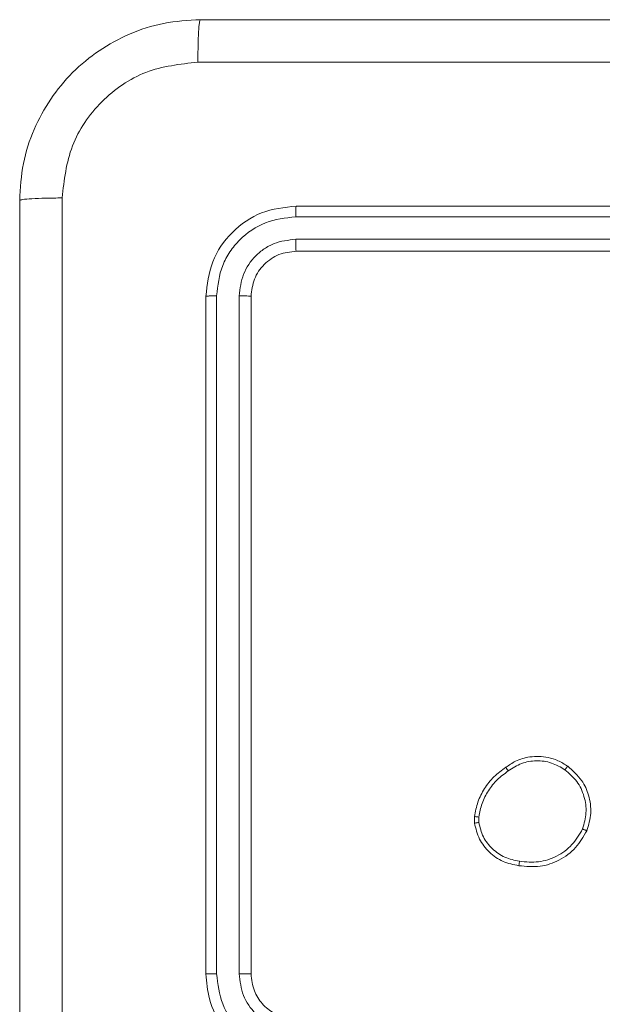
# Model space of a CAD drawing. Units: millimetres. Extents: x 3.4 to 16.2, y 9.3 to 22.
# Drawn here: x 9 to 9, y 14.9 to 15 of the extents above; entities that cross this region are included whole.
import ezdxf

# ---------------------------------------------------------------- set-up
doc = ezdxf.new("R2010")
doc.units = ezdxf.units.MM

msp = doc.modelspace()

# ---------------------------------------------------------------- linework, layer by layer
at = {"color": 7, "linetype": 'Continuous', "lineweight": 18}
for p, q in [((9.056952296323278, 15.01015776091302), (8.996952353543735, 15.01015776091302)), ((9.056944428510166, 15.00920861654962), (8.996904908246496, 15.00920957022394)), ((9.056944428510166, 15.00720733099664), (8.996904908246496, 15.00720816546167)), ((9.056952296323278, 15.00615769320215), (8.996952353543735, 15.00615769320215)), ((8.988952218121984, 15.00215774470056), (8.988952218121984, 14.94215768271173)), ((8.989900170392492, 15.00220495157922), (8.989901124066806, 14.94216531210626)), ((8.99190169436405, 15.00220495157922), (8.991902409619785, 14.94216531210626)), ((8.99295216662357, 15.00215774470056), (8.99295216662357, 14.94215768271173)), ((9.01274353129337, 14.95550232821191), (9.012738286084629, 14.95609253340448)), ((9.013124762601352, 14.95556825094903), (9.01312070948551, 14.95604651861871))]:
    msp.add_line(p, q, dxfattribs=at)
for points, knots in [([(8.972452221936681, 15.0106577246734), (8.972517094474165, 15.01174889019758), (8.972645090163452, 15.01390179632405), (8.973943467732287, 15.01790541478242), (8.976853899892793, 15.02225901931042), (8.981207982661624, 15.02516837940485), (8.985211679324246, 15.02646524891268), (8.987362591218536, 15.02659302504546), (8.988452254361608, 15.02665775709833)], [0, 0, 0, 0, 0.1305470851688547, 0.2575737715548555, 0.5000188405716427, 0.7426630071751653, 0.8696317421583388, 0.9999999999999999, 0.9999999999999999, 0.9999999999999999, 0.9999999999999999]), ([(8.988452254361608, 15.02665775709833), (8.988425199310601, 15.02659935420439), (8.988371087164463, 15.02648254400394), (8.98830200101472, 15.02563572472188), (8.988251888330742, 15.02440117387043), (8.98824257771725, 15.02340357497707), (8.988237916058994, 15.02290409498895)], [0, 0, 0, 0, 0.2499287424955855, 0.499876368203582, 0.7495970100534, 1, 1, 1, 1]), ([(8.988452254361608, 15.02665775709833), (9.006331490619452, 15.02665775709833), (9.042095803600072, 15.02665775709833), (9.095808400385978, 15.02665775709833), (9.131572872523062, 15.02665775709833), (9.149452267713047, 15.02665775709833)], [0, 0, 0, 0, 0.3332960554427757, 0.6667009860016618, 1, 1, 1, 1]), ([(8.988237916058994, 15.02290409498895), (8.986663207307217, 15.02272286739889), (8.983512908476857, 15.02236031079003), (8.979530091806062, 15.01958100581815), (8.976759632290547, 15.01559479604591), (8.97639049617107, 15.0124466373445), (8.976205884046056, 15.0108721821853)], [0, 0, 0, 0, 0.2499574874676914, 0.5000548701597716, 0.7499677545983595, 1, 1, 1, 1]), ([(9.14966660601566, 15.02290409498895), (9.1317376304473, 15.02290333204787), (9.09588006311301, 15.02290180618202), (9.042024458961645, 15.02290180618202), (9.006166891627354, 15.02290333204787), (8.988237916058994, 15.02290409498895)], [0, 0, 0, 0, 0.3333357118863192, 0.6666642881136808, 1, 1, 1, 1]), ([(8.976205884046056, 15.0108721821853), (8.975706351917417, 15.01086753097447), (8.974708750098777, 15.01085824216977), (8.973474352776464, 15.01080798158107), (8.97262757785374, 15.010738711077), (8.972510672581825, 15.01068471952831), (8.972452221936681, 15.0106577246734)], [0, 0, 0, 0, 0.2504244019844086, 0.5001156572879017, 0.7500663413131008, 1, 1, 1, 1]), ([(8.972452221936681, 14.84965771132196), (8.972452221936681, 14.86753694757811), (8.972452221936681, 14.90330130025777), (8.972452221936681, 14.95701389717113), (8.972452221936681, 14.99277836921815), (8.972452221936681, 15.0106577246734)], [0, 0, 0, 0, 0.3332960552845312, 0.6667017257988012, 1, 1, 1, 1]), ([(8.976205884046056, 15.0108721821853), (8.976206646987817, 14.99294312713841), (8.976208172848255, 14.95708555960591), (8.976208172848255, 14.90322987638944), (8.976206646987816, 14.86737230885694), (8.976205884046056, 14.84944325381006)], [0, 0, 0, 0, 0.3333366957634287, 0.6666633042365713, 1, 1, 1, 1]), ([(8.996952353543735, 15.01015776091302), (8.995903705956335, 15.01003745466133), (8.993807183050022, 15.00979693075655), (8.991161897901446, 15.00794604541846), (8.989312387096767, 15.00530092905902), (8.989072281813101, 15.00320553710459), (8.988952218121984, 15.00215774470056)], [0, 0, 0, 0, 0.2501601008689175, 0.5001359732474162, 0.7500449836263549, 1, 1, 1, 1]), ([(8.996904908246496, 15.00920957022394), (8.996906103587492, 15.00935020091729), (8.996908492364135, 15.0096312381411), (8.99692106085905, 15.0099413579261), (8.996936261924288, 15.01012372776816), (8.996946989733088, 15.01014641666359), (8.996952353543735, 15.01015776091302)], [0, 0, 0, 0, 0.2798095765349556, 0.5591731414626184, 0.7795904232235081, 1, 1, 1, 1]), ([(8.996904908246496, 15.00920957022394), (8.99599132574803, 15.00909893424943), (8.994164209782614, 15.0088776682382), (8.992211825103025, 15.00753364818484), (8.991047651013606, 15.00612685841336), (8.990159954348458, 15.00450239387243), (8.990003926836103, 15.00312253881381), (8.989900170392492, 15.00220495157922)], [0, 0, 0, 0, 0.2496223160511175, 0.49923123499789, 0.6238190062698504, 0.7498441045771422, 1, 1, 1, 1]), ([(8.996904908246496, 15.00720816546167), (8.996249545557943, 15.00713407747678), (8.99526399159313, 15.00702266175458), (8.994103669792544, 15.00638855763462), (8.993098882865908, 15.00555692766591), (8.992138637589957, 15.00416253725986), (8.991980677253137, 15.00285749512464), (8.99190169436405, 15.00220495157922)], [0, 0, 0, 0, 0.2501407652577337, 0.3761691461341849, 0.5007851023915638, 0.7503839528097592, 1, 1, 1, 1]), ([(8.996952353543735, 15.00615769320215), (8.996945080099621, 15.00617846137308), (8.99693054999027, 15.00621994980552), (8.996914961581117, 15.00650223903045), (8.996905799127978, 15.00685014510704), (8.996905205254288, 15.0070888063352), (8.996904908246496, 15.00720816546167)], [0, 0, 0, 0, 0.2798323980993242, 0.5590192598601702, 0.779456946828581, 1, 1, 1, 1]), ([(8.996952353543735, 15.00615769320215), (8.996428081977049, 15.00609759688792), (8.995380167310799, 15.00597747629954), (8.994057051657881, 15.00505196876149), (8.993132113723568, 15.00372899674481), (8.993012160046405, 15.0026815919216), (8.99295216662357, 15.00215774470056)], [0, 0, 0, 0, 0.2502121745573209, 0.5001244089021848, 0.7499930939254138, 1, 1, 1, 1]), ([(8.989900170392492, 15.00220495157922), (8.989759641499127, 15.00220375435329), (8.989478802521091, 15.00220136176557), (8.989168556072794, 15.00218881776282), (8.988986262161577, 15.00217353507329), (8.98896356587557, 15.00216300803772), (8.988952218121984, 15.00215774470056)], [0, 0, 0, 0, 0.2797599122644584, 0.5590842279843594, 0.7795496791210781, 0.9999999999999999, 0.9999999999999999, 0.9999999999999999, 0.9999999999999999]), ([(8.99295216662357, 15.00215774470056), (8.992931460397838, 15.00216491042742), (8.99289010459823, 15.00217922227584), (8.992607720144353, 15.00219497999025), (8.992259739995278, 15.00220386650274), (8.992021050447764, 15.00220458986421), (8.99190169436405, 15.00220495157922)], [0, 0, 0, 0, 0.2799010536544203, 0.5590363031473469, 0.7794972571469968, 1, 1, 1, 1]), ([(9.015524922437168, 14.96044796400751), (9.015805415520159, 14.96063955190251), (9.016449546223509, 14.96107951870755), (9.01773714591239, 14.96145563674218), (9.01904508359248, 14.96141732613077), (9.020183281787741, 14.96106516444309), (9.020725733832109, 14.96071854827986), (9.021007596082189, 14.96053844385828)], [0, 0, 0, 0, 0.1729113407228514, 0.3970775404891307, 0.6722612133442069, 0.8297044083338057, 1, 1, 1, 1]), ([(9.012738286084629, 14.95609253340448), (9.012823269167068, 14.95652491475166), (9.012993905651937, 14.95739308793494), (9.013602180150498, 14.95858751071087), (9.01443180710675, 14.95965454242099), (9.015159563205716, 14.96018277341599), (9.015524922437168, 14.96044796400751)], [0, 0, 0, 0, 0.2470143064878194, 0.4959769846160041, 0.7469626681296336, 1, 1, 1, 1]), ([(9.015524922437168, 14.96044796400751), (9.015526926487642, 14.960443795255), (9.015531126129478, 14.96043505931364), (9.015565688225378, 14.96038228192809), (9.015607088184172, 14.96032187884729), (9.015646601877037, 14.96026468462575), (9.015692331519897, 14.96019949047263), (9.015725638980317, 14.96015244029843), (9.015742598599887, 14.96012848311151)], [0, 0, 0, 0, 0.2178719247016301, 0.4565673681318895, 0.5842968108196824, 0.7172944131501873, 0.8560508924171454, 1, 1, 1, 1]), ([(9.015742598599887, 14.96012848311151), (9.016122319899553, 14.96037291280839), (9.016881824215238, 14.96086181192946), (9.018235495967918, 14.96108844776388), (9.019598343505224, 14.96091603041053), (9.020373936440357, 14.96045286555498), (9.020762024945714, 14.96022110872949)], [0, 0, 0, 0, 0.2499400280133335, 0.4999206789479653, 0.7497720421702092, 1, 1, 1, 1]), ([(9.021007596082189, 14.96053844385828), (9.021002199370436, 14.96053458181568), (9.020991399182925, 14.96052685288998), (9.020933555710695, 14.96045527421319), (9.020853840123426, 14.96034871657303), (9.020792658869643, 14.96026368479446), (9.020762024945714, 14.96022110872949)], [0, 0, 0, 0, 0.2498465866742703, 0.5000063201588669, 0.7496493221900896, 1, 1, 1, 1]), ([(9.021007596082189, 14.96053844385828), (9.021458412106659, 14.96014330806735), (9.022270019328035, 14.95943194235732), (9.022932447258276, 14.95793974168111), (9.023153769525743, 14.95637667846124), (9.02285064655763, 14.95534298926014), (9.022699652738073, 14.95482808047021)], [0, 0, 0, 0, 0.2776833461386201, 0.4999152575533309, 0.7508941475643993, 1, 1, 1, 1]), ([(9.01312070948551, 14.95604651861871), (9.013203132255228, 14.95645651012253), (9.013368031049076, 14.95727675803096), (9.01395166941187, 14.95839577825241), (9.014726626694758, 14.95939193570886), (9.015404004861956, 14.95988301339235), (9.015742598599887, 14.96012848311151)], [0, 0, 0, 0, 0.2499079973372837, 0.4999774634433066, 0.7500591133578735, 1, 1, 1, 1]), ([(9.020762024945714, 14.96022110872949), (9.021136254718241, 14.9598995898059), (9.021884068807417, 14.95925710650113), (9.022520341557607, 14.95789813739039), (9.022726374439166, 14.95641316586181), (9.022455515776368, 14.95546523147762), (9.022320090360141, 14.95499127798761)], [0, 0, 0, 0, 0.2502520667454899, 0.5000725091783783, 0.7500434808759681, 1, 1, 1, 1]), ([(9.012738286084629, 14.95609253340448), (9.012745864872723, 14.95609224151515), (9.0127610119293, 14.95609165814164), (9.012861366221438, 14.95607978202786), (9.012987370978285, 14.95606409091474), (9.013076262028411, 14.95605237622047), (9.01312070948551, 14.95604651861871)], [0, 0, 0, 0, 0.2795402988887563, 0.5586925866301131, 0.7793367015513233, 1, 1, 1, 1]), ([(9.013124762601352, 14.95556825094903), (9.01307433224943, 14.95556049433882), (9.012973484862732, 14.95554498316668), (9.012847405745118, 14.95552401862955), (9.01276077524046, 14.955508157953), (9.012749283878977, 14.95550427301518), (9.01274353129337, 14.95550232821191)], [0, 0, 0, 0, 0.2501143103254086, 0.5001625729389639, 0.7497809469857291, 1, 1, 1, 1]), ([(9.016687928266027, 14.95173173838342), (9.016205698852886, 14.95182923236343), (9.015241211480994, 14.95202422609462), (9.014027197562037, 14.9528868474322), (9.013104522957162, 14.95406350435871), (9.012864933981096, 14.95501844700228), (9.01274353129337, 14.95550232821191)], [0, 0, 0, 0, 0.2499955678889166, 0.5000059342859543, 0.7466468431845366, 1, 1, 1, 1]), ([(9.016734419888952, 14.95213335447992), (9.016294300142548, 14.95222237822878), (9.015414035282589, 14.95240043085754), (9.014295535422287, 14.95318355897478), (9.01345315208513, 14.95426015799891), (9.01323428070385, 14.95513200111502), (9.013124762601352, 14.95556825094903)], [0, 0, 0, 0, 0.2499659558948764, 0.4999463190581701, 0.7497848738209428, 1, 1, 1, 1]), ([(9.022699652738073, 14.95482808047021), (9.022401375521948, 14.95430761030654), (9.021793404398307, 14.95324674875521), (9.020299249425584, 14.95216617107688), (9.01853232733642, 14.95155632930891), (9.017314603363975, 14.95167213929735), (9.016687928266027, 14.95173173838342)], [0, 0, 0, 0, 0.2453260556019871, 0.5000420736810156, 0.7427075515178133, 0.9999999999999999, 0.9999999999999999, 0.9999999999999999, 0.9999999999999999]), ([(9.022320090360141, 14.95499127798761), (9.02203414907235, 14.95450169201674), (9.021462274128913, 14.95352253314271), (9.02006393083091, 14.95251302082431), (9.018427482975605, 14.95196335123615), (9.017299088342341, 14.95207665519358), (9.016734419888952, 14.95213335447992)], [0, 0, 0, 0, 0.2499592881317164, 0.4999119045231784, 0.7497471513005008, 1, 1, 1, 1]), ([(9.022699652738073, 14.95482808047021), (9.02269514751041, 14.95483012888028), (9.022685685901005, 14.95483443082848), (9.0226233516287, 14.95486110435348), (9.022550671545016, 14.95489251692838), (9.022482350472064, 14.95492186540927), (9.022404090050976, 14.95495532119926), (9.022348434556973, 14.95497914501097), (9.022320090360141, 14.95499127798761)], [0, 0, 0, 0, 0.2169690335779532, 0.4556653742853034, 0.5832747874330673, 0.7166263347713445, 0.8556836285834052, 1, 1, 1, 1]), ([(9.016687928266027, 14.95173173838342), (9.016687193104634, 14.95173689280485), (9.016685656557359, 14.95174766596604), (9.016692013437526, 14.95181420920044), (9.016701090051926, 14.95189113669327), (9.01671016842849, 14.95196304605611), (9.016721456522243, 14.95204508897444), (9.016730048487954, 14.95210359030465), (9.016734419888952, 14.95213335447992)], [0, 0, 0, 0, 0.2192960572554071, 0.4583466465184695, 0.5858443920145822, 0.7187246605304759, 0.8568933651361123, 0.9999999999999999, 0.9999999999999999, 0.9999999999999999, 0.9999999999999999]), ([(8.989901124066806, 14.94216531210626), (8.989775441245435, 14.94216514486114), (8.989524241213974, 14.94216481059128), (8.989210991746374, 14.94216302997748), (8.988995788776535, 14.94216063547001), (8.988966747582525, 14.94215866736494), (8.988952218121984, 14.94215768271173)], [0, 0, 0, 0, 0.2501360077801186, 0.4999424132691582, 0.74981858625373, 1, 1, 1, 1]), ([(8.988952218121984, 14.94215768271173), (8.989013109303512, 14.94141375688535), (8.989151271980003, 14.93972578203087), (8.990201359799798, 14.9376774027698), (8.991605691110856, 14.93612122681456), (8.993081628536533, 14.93507813204634), (8.994901495899862, 14.93431322045248), (8.996251971813134, 14.93421086772294), (8.996952353543735, 14.93415778570856)], [0, 0, 0, 0, 0.177608688000649, 0.4029958211554195, 0.5342008778407652, 0.6774488762639065, 0.8327190348009094, 0.9999999999999999, 0.9999999999999999, 0.9999999999999999, 0.9999999999999999]), ([(8.989901124066806, 14.94216531210626), (8.990012848747261, 14.94124959667969), (8.99023631989311, 14.93941798727329), (8.991837509058001, 14.93709608406732), (8.99415474372689, 14.93548020080658), (8.995988018282187, 14.93526738719316), (8.99690610033939, 14.93516081267084)], [0, 0, 0, 0, 0.2499007344145701, 0.4998501964022016, 0.7495309367214131, 1, 1, 1, 1]), ([(8.991902409619785, 14.94216531210626), (8.991978878004264, 14.94150896335236), (8.992131582144914, 14.94019826255601), (8.993287210641679, 14.93854302201972), (8.994945519603156, 14.93740084445756), (8.99625245639425, 14.93724167519727), (8.996905861920812, 14.93716209822381)], [0, 0, 0, 0, 0.2504434640889442, 0.5001250415547622, 0.750086566800381, 1, 1, 1, 1]), ([(8.99295216662357, 14.94215768271173), (8.992948064683468, 14.94215821110461), (8.99293985472496, 14.94215926867336), (8.992875436726958, 14.94216064144843), (8.992778230824289, 14.9421621370281), (8.992646445296362, 14.94216336614694), (8.992485176141356, 14.94216411025481), (8.992302335057769, 14.94216491793497), (8.992105407679405, 14.94216523177905), (8.991970058709104, 14.94216528533722), (8.991902409619785, 14.94216531210626)], [0, 0, 0, 0, 0.1249991800969296, 0.2501835855253362, 0.3751345398686511, 0.4999358040639397, 0.6246504507695404, 0.7497019685773566, 0.8748979482757977, 1, 1, 1, 1]), ([(8.99295216662357, 14.94215768271173), (8.993009606296967, 14.94164443036211), (8.99311707961801, 14.94068410222503), (8.99389862782062, 14.93946144972273), (8.99485184659491, 14.93869138365355), (8.995906952612941, 14.93824058613439), (8.99658549093827, 14.93818680944042), (8.996952353543735, 14.93815773421014)], [0, 0, 0, 0, 0.2444214121557469, 0.4573281731046048, 0.6754222846766044, 0.8245118634051836, 1, 1, 1, 1])]:
    msp.add_open_spline(points, degree=3, knots=knots, dxfattribs=at)

doc.saveas('drawing.dxf')
